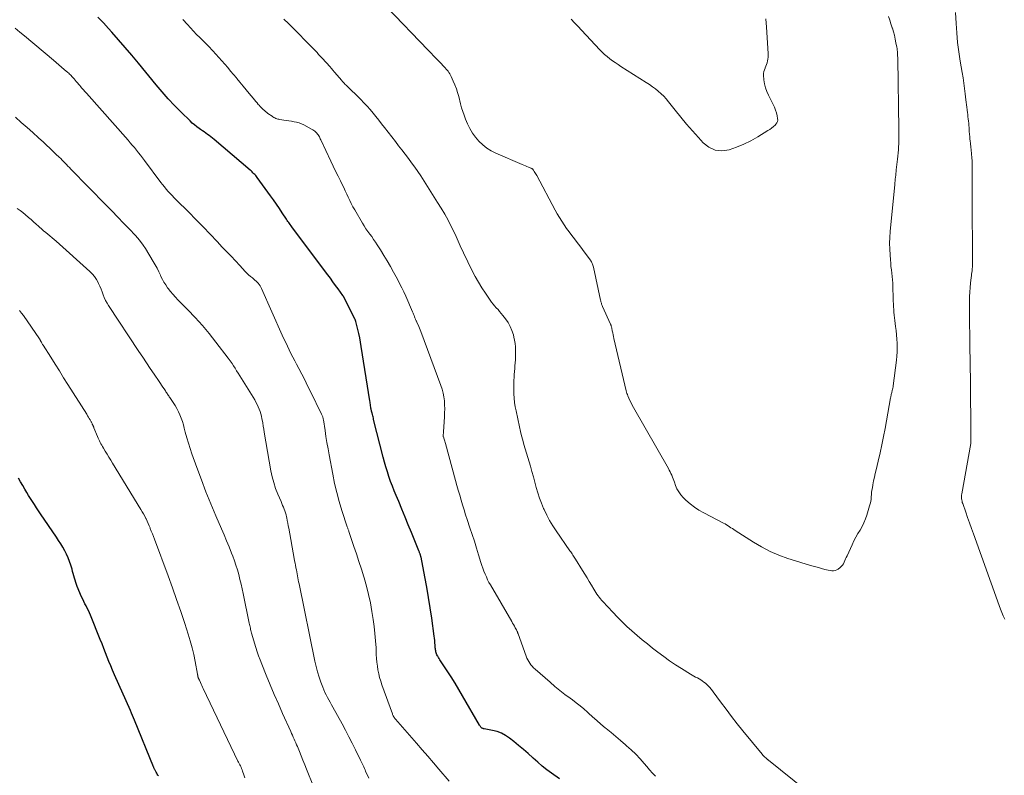
# Model space of a CAD drawing. Units: feet. Extents: x 1960000 to 1965000, y 540000 to 545000.
# Drawn here: x 1963093 to 1963353, y 540392 to 540592 of the extents above; entities that cross this region are included whole.
import ezdxf

# ---------------------------------------------------------------- set-up
doc = ezdxf.new("R2010")
doc.units = ezdxf.units.FT
doc.header["$LTSCALE"] = 100
doc.header["$MEASUREMENT"] = 0
doc.layers.add('CONTOUR INDEX', color=32, linetype='Continuous', lineweight=25)
doc.layers.add('CONTOUR INTERMEDIATE', color=40, linetype='Continuous', lineweight=15)

msp = doc.modelspace()

# ---------------------------------------------------------------- linework, layer by layer
at = {"layer": 'CONTOUR INDEX', "flags": 128}
for points, elevation in [([(1963235.86, 540391.59), (1963233.81, 540393.04), (1963232.55, 540393.97), (1963231.32, 540394.93), (1963230.13, 540395.94), (1963228.96, 540396.98), (1963228.83, 540397.11), (1963227.6, 540398.23), (1963226.36, 540399.32), (1963225.09, 540400.39), (1963223.81, 540401.43), (1963222.7, 540402.31), (1963221.67, 540403.01), (1963220.59, 540403.6), (1963219.43, 540404.03), (1963218.23, 540404.34), (1963215.97, 540404.76), (1963215.86, 540404.78), (1963215.74, 540404.81), (1963215.63, 540404.85), (1963215.52, 540404.89), (1963215.41, 540404.95), (1963215.32, 540405.01), (1963215.23, 540405.09), (1963215.15, 540405.17), (1963215.11, 540405.22), (1963215.02, 540405.34), (1963214.93, 540405.46), (1963214.85, 540405.59), (1963214.77, 540405.71), (1963210.33, 540413.5), (1963209.35, 540415.17), (1963208.35, 540416.82), (1963207.32, 540418.46), (1963206.26, 540420.08), (1963204.49, 540422.71), (1963204.3, 540423), (1963204.11, 540423.3), (1963203.93, 540423.6), (1963203.75, 540423.9), (1963203.68, 540424.02), (1963203.55, 540424.27), (1963203.44, 540424.52), (1963203.35, 540424.79), (1963203.28, 540425.05), (1963203.22, 540425.33), (1963203.18, 540425.6), (1963203.14, 540425.88), (1963203.12, 540426.16), (1963203.07, 540426.82), (1963203.02, 540427.42), (1963202.96, 540428.03), (1963202.89, 540428.64), (1963202.82, 540429.24), (1963202.16, 540433.95), (1963201.76, 540436.68), (1963201.33, 540439.4), (1963200.86, 540442.12), (1963200.36, 540444.83), (1963199.35, 540450.03), (1963199.33, 540450.14), (1963199.3, 540450.25), (1963199.28, 540450.36), (1963199.25, 540450.47), (1963199.21, 540450.57), (1963199.18, 540450.68), (1963199.14, 540450.79), (1963199.1, 540450.89), (1963199.05, 540451.04), (1963198.98, 540451.22), (1963198.91, 540451.39), (1963198.84, 540451.57), (1963198.77, 540451.75), (1963196.81, 540456.58), (1963195.98, 540458.62), (1963195.15, 540460.65), (1963194.3, 540462.69), (1963193.45, 540464.72), (1963192.78, 540466.32), (1963192.27, 540467.56), (1963191.78, 540468.8), (1963191.32, 540470.06), (1963190.87, 540471.32), (1963190.46, 540472.59), (1963190.07, 540473.87), (1963189.7, 540475.16), (1963189.36, 540476.45), (1963186.85, 540486.42), (1963186.77, 540486.73), (1963186.69, 540487.05), (1963186.61, 540487.36), (1963186.53, 540487.67), (1963186.42, 540488.1), (1963186.4, 540488.2), (1963186.37, 540488.3), (1963186.34, 540488.4), (1963186.31, 540488.5), (1963186.29, 540488.6), (1963186.26, 540488.7), (1963186.24, 540488.8), (1963186.22, 540488.9), (1963186.19, 540489.01), (1963186.16, 540489.16), (1963186.13, 540489.32), (1963186.11, 540489.48), (1963186.09, 540489.64), (1963186.04, 540489.99), (1963186, 540490.33), (1963185.95, 540490.67), (1963185.9, 540491), (1963185.85, 540491.34), (1963183.56, 540505.69), (1963183.37, 540506.81), (1963183.16, 540507.93), (1963182.92, 540509.04), (1963182.66, 540510.15), (1963182.14, 540512.27), (1963182.13, 540512.32), (1963182.11, 540512.37), (1963182.1, 540512.42), (1963182.08, 540512.47), (1963182.06, 540512.51), (1963182.04, 540512.56), (1963182.02, 540512.61), (1963181.99, 540512.66), (1963179.16, 540518.41), (1963179.11, 540518.5), (1963179.06, 540518.6), (1963179.01, 540518.69), (1963178.95, 540518.78), (1963178.9, 540518.87), (1963178.84, 540518.96), (1963178.78, 540519.04), (1963178.72, 540519.13), (1963177.48, 540520.84), (1963176.8, 540521.78), (1963176.12, 540522.71), (1963175.43, 540523.65), (1963174.73, 540524.58), (1963165.47, 540536.98), (1963165.26, 540537.26), (1963165.06, 540537.53), (1963164.85, 540537.81), (1963164.65, 540538.09), (1963164.44, 540538.37), (1963164.24, 540538.66), (1963164.05, 540538.94), (1963163.86, 540539.23), (1963162.74, 540540.95), (1963161.98, 540542.09), (1963161.21, 540543.22), (1963160.42, 540544.34), (1963159.62, 540545.45), (1963156.14, 540550.21), (1963155.93, 540550.48), (1963155.72, 540550.75), (1963155.49, 540551.01), (1963155.25, 540551.26), (1963155.01, 540551.51), (1963154.76, 540551.75), (1963154.5, 540551.98), (1963154.24, 540552.21), (1963144.76, 540560.28), (1963144.33, 540560.64), (1963143.9, 540560.98), (1963143.45, 540561.31), (1963143.01, 540561.63), (1963142.55, 540561.95), (1963142.1, 540562.27), (1963141.65, 540562.58), (1963141.19, 540562.9), (1963140.81, 540563.16), (1963140.18, 540563.63), (1963139.57, 540564.11), (1963138.98, 540564.63), (1963138.41, 540565.17), (1963136.05, 540567.51), (1963134.34, 540569.26), (1963132.67, 540571.04), (1963131.05, 540572.87), (1963129.47, 540574.74), (1963124.79, 540580.46), (1963123.07, 540582.53), (1963121.33, 540584.58), (1963119.57, 540586.62), (1963117.79, 540588.64), (1963116.93, 540589.61), (1963115.54, 540591.11), (1963114.12, 540592.58)], 1020), ([(1963130.08, 540392.31), (1963129.92, 540392.56), (1963129.77, 540392.81), (1963129.62, 540393.06), (1963129.47, 540393.31), (1963129.35, 540393.51), (1963129.26, 540393.66), (1963129.18, 540393.81), (1963129.1, 540393.97), (1963129.03, 540394.12), (1963128.95, 540394.28), (1963128.88, 540394.44), (1963128.82, 540394.6), (1963128.75, 540394.76), (1963123.74, 540407.02), (1963123.47, 540407.66), (1963123.21, 540408.29), (1963122.94, 540408.92), (1963122.66, 540409.55), (1963118.45, 540419.04), (1963117.96, 540420.19), (1963117.47, 540421.34), (1963117.01, 540422.5), (1963116.55, 540423.66), (1963116.1, 540424.83), (1963115.65, 540425.99), (1963115.19, 540427.16), (1963114.73, 540428.32), (1963112.11, 540434.77), (1963111.85, 540435.39), (1963111.58, 540436), (1963111.28, 540436.59), (1963110.98, 540437.19), (1963110.67, 540437.78), (1963110.37, 540438.37), (1963110.08, 540438.98), (1963109.81, 540439.59), (1963108.66, 540442.27), (1963108.44, 540442.83), (1963108.23, 540443.39), (1963108.06, 540443.96), (1963107.9, 540444.54), (1963107.75, 540445.12), (1963107.6, 540445.7), (1963107.43, 540446.28), (1963107.27, 540446.86), (1963106.94, 540447.94), (1963106.61, 540448.92), (1963106.24, 540449.89), (1963105.81, 540450.83), (1963105.34, 540451.76), (1963104.82, 540452.66), (1963104.3, 540453.56), (1963103.74, 540454.43), (1963103.17, 540455.3), (1963098.95, 540461.51), (1963098.42, 540462.31), (1963097.88, 540463.11), (1963097.36, 540463.91), (1963096.83, 540464.72), (1963096.32, 540465.53), (1963095.81, 540466.34), (1963095.31, 540467.16), (1963094.81, 540467.99), (1963094.26, 540468.93), (1963093.69, 540469.89), (1963093.11, 540470.86)], 1000)]:
    msp.add_lwpolyline(points, dxfattribs=dict(at, elevation=elevation))
at = {"layer": 'CONTOUR INTERMEDIATE', "flags": 128}
for points, elevation in [([(1963322.68, 540592.78), (1963323.01, 540591.78), (1963323.34, 540590.79), (1963323.66, 540589.78), (1963323.7, 540589.68), (1963323.98, 540588.72), (1963324.23, 540587.77), (1963324.46, 540586.8), (1963324.65, 540585.83), (1963324.87, 540584.63), (1963324.93, 540584.25), (1963324.98, 540583.87), (1963325.02, 540583.49), (1963325.06, 540583.11), (1963325.08, 540582.72), (1963325.09, 540582.34), (1963325.11, 540581.96), (1963325.11, 540581.57), (1963325.38, 540562.9), (1963325.39, 540562.42), (1963325.4, 540561.94), (1963325.41, 540561.47), (1963325.42, 540560.99), (1963325.43, 540560.51), (1963325.43, 540560.03), (1963325.41, 540559.56), (1963325.39, 540559.08), (1963325.34, 540558.39), (1963325.28, 540557.57), (1963325.21, 540556.74), (1963325.13, 540555.92), (1963325.05, 540555.1), (1963324.74, 540552.31), (1963324.68, 540551.82), (1963324.63, 540551.32), (1963324.58, 540550.83), (1963324.53, 540550.34), (1963324.48, 540549.85), (1963324.43, 540549.36), (1963324.39, 540548.86), (1963324.34, 540548.37), (1963323.15, 540535.97), (1963323.04, 540534.43), (1963322.99, 540532.9), (1963323.01, 540531.37), (1963323.09, 540529.83), (1963323.18, 540528.53), (1963323.26, 540527.65), (1963323.34, 540526.77), (1963323.44, 540525.89), (1963323.54, 540525.01), (1963323.64, 540524.13), (1963323.73, 540523.25), (1963323.79, 540522.37), (1963323.83, 540521.49), (1963323.92, 540518.34), (1963323.95, 540517.61), (1963323.98, 540516.87), (1963324.01, 540516.14), (1963324.05, 540515.41), (1963324.1, 540514.68), (1963324.16, 540513.94), (1963324.24, 540513.22), (1963324.34, 540512.49), (1963324.54, 540510.97), (1963324.68, 540509.86), (1963324.8, 540508.74), (1963324.88, 540507.62), (1963324.94, 540506.5), (1963324.96, 540505.37), (1963324.94, 540504.25), (1963324.87, 540503.14), (1963324.76, 540502.02), (1963323.93, 540495.29), (1963323.88, 540494.98), (1963323.83, 540494.67), (1963323.77, 540494.36), (1963323.69, 540494.05), (1963323.66, 540493.9), (1963323.6, 540493.67), (1963323.54, 540493.44), (1963323.48, 540493.21), (1963323.42, 540492.98), (1963323.36, 540492.75), (1963323.31, 540492.52), (1963323.26, 540492.29), (1963323.21, 540492.06), (1963321.79, 540484.03), (1963321.39, 540481.87), (1963320.96, 540479.71), (1963320.49, 540477.57), (1963319.99, 540475.43), (1963319.43, 540473.14), (1963319.2, 540472.15), (1963318.98, 540471.16), (1963318.77, 540470.16), (1963318.58, 540469.16), (1963318.43, 540468.36), (1963318.33, 540467.76), (1963318.24, 540467.16), (1963318.18, 540466.56), (1963318.13, 540465.95), (1963318.07, 540465.35), (1963317.98, 540464.76), (1963317.86, 540464.17), (1963317.7, 540463.58), (1963316.98, 540461.17), (1963316.62, 540460.14), (1963316.21, 540459.13), (1963315.72, 540458.15), (1963315.18, 540457.2), (1963314.62, 540456.26), (1963314.08, 540455.31), (1963313.57, 540454.33), (1963313.09, 540453.34), (1963311.74, 540450.41), (1963311.55, 540449.99), (1963311.36, 540449.57), (1963311.17, 540449.14), (1963310.99, 540448.72), (1963310.78, 540448.32), (1963310.54, 540447.94), (1963310.24, 540447.6), (1963309.91, 540447.29), (1963309.44, 540446.92), (1963309.05, 540446.67), (1963308.64, 540446.5), (1963308.19, 540446.43), (1963307.73, 540446.44), (1963307.26, 540446.51), (1963306.78, 540446.6), (1963306.31, 540446.7), (1963305.85, 540446.82), (1963303.87, 540447.37), (1963302.43, 540447.78), (1963300.98, 540448.2), (1963299.54, 540448.65), (1963298.11, 540449.1), (1963296.15, 540449.73), (1963293.77, 540450.6), (1963291.46, 540451.59), (1963289.22, 540452.75), (1963287.04, 540454.02), (1963282.26, 540457.08), (1963281.88, 540457.33), (1963281.49, 540457.58), (1963281.11, 540457.83), (1963280.73, 540458.09), (1963280.35, 540458.34), (1963279.96, 540458.58), (1963279.57, 540458.81), (1963279.16, 540459.02), (1963273.93, 540461.74), (1963272.67, 540462.46), (1963271.46, 540463.25), (1963270.33, 540464.15), (1963269.25, 540465.12), (1963268.53, 540465.82), (1963267.9, 540466.52), (1963267.34, 540467.27), (1963266.88, 540468.09), (1963266.5, 540468.95), (1963266.18, 540469.81), (1963266.01, 540470.28), (1963265.83, 540470.74), (1963265.66, 540471.2), (1963265.48, 540471.66), (1963265.29, 540472.12), (1963265.08, 540472.57), (1963264.86, 540473.01), (1963264.62, 540473.44), (1963255.42, 540489.54), (1963255.09, 540490.14), (1963254.78, 540490.75), (1963254.48, 540491.37), (1963254.2, 540492), (1963253.92, 540492.67), (1963253.8, 540492.97), (1963253.69, 540493.28), (1963253.59, 540493.6), (1963253.51, 540493.92), (1963250.23, 540507.75), (1963250.12, 540508.25), (1963250.01, 540508.75), (1963249.91, 540509.24), (1963249.81, 540509.74), (1963249.68, 540510.47), (1963249.65, 540510.61), (1963249.61, 540510.74), (1963249.58, 540510.88), (1963249.54, 540511.02), (1963249.49, 540511.15), (1963249.44, 540511.29), (1963249.39, 540511.42), (1963249.33, 540511.55), (1963247.22, 540516.24), (1963247.14, 540516.44), (1963247.06, 540516.64), (1963246.99, 540516.85), (1963246.93, 540517.06), (1963246.88, 540517.27), (1963246.83, 540517.48), (1963246.78, 540517.69), (1963246.73, 540517.91), (1963244.85, 540526.62), (1963244.79, 540526.87), (1963244.71, 540527.11), (1963244.63, 540527.35), (1963244.53, 540527.58), (1963244.42, 540527.81), (1963244.3, 540528.03), (1963244.17, 540528.25), (1963244.03, 540528.46), (1963242.67, 540530.32), (1963241.98, 540531.25), (1963241.27, 540532.19), (1963240.56, 540533.11), (1963239.84, 540534.03), (1963239.81, 540534.06), (1963239.11, 540534.97), (1963238.42, 540535.88), (1963237.75, 540536.8), (1963237.1, 540537.74), (1963236.47, 540538.69), (1963235.86, 540539.66), (1963235.28, 540540.65), (1963234.73, 540541.65), (1963229.87, 540550.76), (1963229.72, 540551.03), (1963229.56, 540551.3), (1963229.4, 540551.56), (1963229.24, 540551.82), (1963229.03, 540552.15), (1963228.96, 540552.24), (1963228.89, 540552.33), (1963228.81, 540552.42), (1963228.73, 540552.5), (1963228.65, 540552.58), (1963228.55, 540552.64), (1963228.45, 540552.7), (1963228.35, 540552.74), (1963227.71, 540552.97), (1963227.29, 540553.13), (1963226.87, 540553.3), (1963226.45, 540553.47), (1963226.03, 540553.65), (1963219.11, 540556.66), (1963217.87, 540557.29), (1963216.7, 540558), (1963215.63, 540558.86), (1963214.61, 540559.8), (1963213.72, 540560.86), (1963212.91, 540561.97), (1963212.22, 540563.17), (1963211.63, 540564.42), (1963211.11, 540565.68), (1963210.73, 540566.66), (1963210.38, 540567.65), (1963210.07, 540568.65), (1963209.79, 540569.67), (1963209.3, 540571.61), (1963209, 540572.65), (1963208.67, 540573.67), (1963208.29, 540574.68), (1963207.87, 540575.67), (1963207.31, 540576.91), (1963207.13, 540577.26), (1963206.94, 540577.61), (1963206.71, 540577.94), (1963206.48, 540578.27), (1963206.22, 540578.58), (1963205.96, 540578.88), (1963205.69, 540579.18), (1963205.42, 540579.48), (1963204.36, 540580.59), (1963203.56, 540581.44), (1963202.75, 540582.29), (1963201.94, 540583.14), (1963201.13, 540583.98), (1963190.31, 540595.24)], 1032), ([(1963340.37, 540593.83), (1963340.51, 540590.91), (1963340.68, 540588.4), (1963340.91, 540585.9), (1963341.23, 540583.4), (1963341.61, 540580.92), (1963342.12, 540577.99), (1963342.35, 540576.57), (1963342.57, 540575.15), (1963342.76, 540573.73), (1963342.93, 540572.31), (1963343.11, 540570.75), (1963343.18, 540570.1), (1963343.26, 540569.45), (1963343.34, 540568.8), (1963343.41, 540568.15), (1963343.43, 540567.99), (1963343.5, 540567.42), (1963343.58, 540566.85), (1963343.65, 540566.28), (1963343.73, 540565.71), (1963343.8, 540565.14), (1963343.86, 540564.57), (1963343.9, 540564), (1963343.94, 540563.43), (1963343.95, 540563.13), (1963344, 540562.41), (1963344.04, 540561.69), (1963344.1, 540560.97), (1963344.17, 540560.25), (1963344.2, 540560), (1963344.29, 540559.15), (1963344.38, 540558.31), (1963344.47, 540557.46), (1963344.57, 540556.62), (1963344.59, 540556.45), (1963344.68, 540555.52), (1963344.75, 540554.59), (1963344.78, 540553.66), (1963344.8, 540552.73), (1963344.79, 540551.55), (1963344.79, 540550.02), (1963344.79, 540548.5), (1963344.79, 540546.97), (1963344.79, 540545.45), (1963344.82, 540527.45), (1963344.82, 540527.29), (1963344.82, 540527.13), (1963344.82, 540526.97), (1963344.82, 540526.81), (1963344.82, 540526.65), (1963344.81, 540526.49), (1963344.8, 540526.33), (1963344.78, 540526.17), (1963344.72, 540525.63), (1963344.67, 540525.19), (1963344.62, 540524.76), (1963344.56, 540524.33), (1963344.51, 540523.9), (1963344.33, 540522.4), (1963344.2, 540521.22), (1963344.11, 540520.03), (1963344.06, 540518.85), (1963344.05, 540517.66), (1963344.09, 540510.94), (1963344.11, 540509.3), (1963344.13, 540507.66), (1963344.15, 540506.02), (1963344.18, 540504.38), (1963344.22, 540502.74), (1963344.25, 540501.1), (1963344.27, 540499.46), (1963344.29, 540497.81), (1963344.45, 540481.04), (1963344.45, 540480.92), (1963344.45, 540480.8), (1963344.44, 540480.68), (1963344.44, 540480.56), (1963344.42, 540480.44), (1963344.41, 540480.32), (1963344.39, 540480.2), (1963344.37, 540480.08), (1963342, 540466.78), (1963341.96, 540466.45), (1963341.93, 540466.13), (1963341.94, 540465.8), (1963341.96, 540465.48), (1963342.01, 540465.15), (1963342.08, 540464.83), (1963342.16, 540464.52), (1963342.26, 540464.21), (1963343.05, 540461.96), (1963343.55, 540460.52), (1963344.06, 540459.09), (1963344.57, 540457.66), (1963345.08, 540456.22), (1963351.86, 540437.26), (1963352.2, 540436.36), (1963352.55, 540435.47), (1963352.94, 540434.59), (1963353.34, 540433.72)], 1028), ([(1963261.18, 540392.23), (1963260.41, 540393.08), (1963259.66, 540393.94), (1963258.91, 540394.81), (1963258.24, 540395.59), (1963257.13, 540396.83), (1963255.99, 540398.03), (1963254.8, 540399.18), (1963253.57, 540400.29), (1963253.26, 540400.56), (1963252.01, 540401.64), (1963250.76, 540402.71), (1963249.49, 540403.77), (1963248.22, 540404.82), (1963247.93, 540405.05), (1963246.81, 540405.99), (1963245.7, 540406.94), (1963244.61, 540407.91), (1963243.52, 540408.89), (1963243.27, 540409.13), (1963242.31, 540409.99), (1963241.33, 540410.82), (1963240.32, 540411.62), (1963239.29, 540412.39), (1963238.66, 540412.85), (1963237.31, 540413.85), (1963235.99, 540414.87), (1963234.69, 540415.94), (1963233.42, 540417.02), (1963229.43, 540420.51), (1963229.05, 540420.87), (1963228.69, 540421.25), (1963228.35, 540421.65), (1963228.03, 540422.06), (1963227.75, 540422.5), (1963227.49, 540422.96), (1963227.27, 540423.43), (1963227.07, 540423.92), (1963224.96, 540429.82), (1963224.92, 540429.95), (1963224.87, 540430.08), (1963224.82, 540430.21), (1963224.77, 540430.34), (1963224.72, 540430.46), (1963224.66, 540430.59), (1963224.6, 540430.71), (1963224.53, 540430.84), (1963224.21, 540431.42), (1963223.97, 540431.83), (1963223.74, 540432.25), (1963223.5, 540432.66), (1963223.27, 540433.07), (1963217.67, 540442.72), (1963217.28, 540443.41), (1963216.92, 540444.11), (1963216.59, 540444.82), (1963216.27, 540445.54), (1963216.25, 540445.59), (1963215.95, 540446.35), (1963215.66, 540447.11), (1963215.4, 540447.88), (1963215.15, 540448.66), (1963214.53, 540450.68), (1963213.98, 540452.47), (1963213.42, 540454.26), (1963212.84, 540456.04), (1963212.25, 540457.81), (1963211.53, 540459.97), (1963211.11, 540461.25), (1963210.7, 540462.53), (1963210.31, 540463.82), (1963209.93, 540465.11), (1963209.56, 540466.4), (1963209.19, 540467.7), (1963208.83, 540468.99), (1963208.47, 540470.29), (1963205.78, 540480.02), (1963205.7, 540480.33), (1963205.61, 540480.63), (1963205.52, 540480.93), (1963205.42, 540481.23), (1963205.24, 540481.79), (1963205.24, 540481.81), (1963205.23, 540481.83), (1963205.23, 540481.84), (1963205.22, 540481.86), (1963205.21, 540481.93), (1963205.21, 540481.95), (1963205.21, 540481.97), (1963205.21, 540481.98), (1963205.21, 540482), (1963205.22, 540482.34), (1963205.23, 540482.53), (1963205.24, 540482.72), (1963205.25, 540482.91), (1963205.26, 540483.09), (1963205.53, 540487.09), (1963205.57, 540488.14), (1963205.59, 540489.19), (1963205.56, 540490.24), (1963205.5, 540491.29), (1963205.37, 540492.33), (1963205.19, 540493.36), (1963204.92, 540494.37), (1963204.6, 540495.36), (1963199.33, 540509.59), (1963199.15, 540510.05), (1963198.97, 540510.5), (1963198.77, 540510.96), (1963198.56, 540511.4), (1963198.27, 540512), (1963198.2, 540512.15), (1963198.13, 540512.3), (1963198.06, 540512.44), (1963198, 540512.59), (1963197.93, 540512.74), (1963197.87, 540512.89), (1963197.81, 540513.04), (1963197.75, 540513.19), (1963197.63, 540513.52), (1963197.5, 540513.84), (1963197.38, 540514.15), (1963197.25, 540514.46), (1963197.12, 540514.77), (1963195.3, 540518.9), (1963194.79, 540520.04), (1963194.25, 540521.17), (1963193.69, 540522.29), (1963193.11, 540523.4), (1963192.08, 540525.31), (1963191.27, 540526.79), (1963190.44, 540528.25), (1963189.57, 540529.69), (1963188.69, 540531.12), (1963187.81, 540532.49), (1963187.34, 540533.22), (1963186.85, 540533.93), (1963186.35, 540534.64), (1963185.83, 540535.33), (1963185.32, 540536.03), (1963184.82, 540536.74), (1963184.35, 540537.47), (1963183.9, 540538.2), (1963181.85, 540541.72), (1963181.39, 540542.54), (1963180.95, 540543.36), (1963180.54, 540544.2), (1963180.14, 540545.04), (1963179.76, 540545.89), (1963179.36, 540546.74), (1963178.96, 540547.58), (1963178.55, 540548.42), (1963178.09, 540549.33), (1963177.45, 540550.63), (1963176.82, 540551.92), (1963176.2, 540553.23), (1963175.58, 540554.53), (1963172.9, 540560.23), (1963172.78, 540560.49), (1963172.65, 540560.74), (1963172.52, 540560.99), (1963172.38, 540561.24), (1963172.23, 540561.48), (1963172.07, 540561.71), (1963171.89, 540561.93), (1963171.69, 540562.13), (1963171.6, 540562.22), (1963171.35, 540562.45), (1963171.08, 540562.67), (1963170.79, 540562.86), (1963170.49, 540563.03), (1963168.43, 540564.11), (1963167.81, 540564.39), (1963167.18, 540564.64), (1963166.52, 540564.83), (1963165.86, 540564.97), (1963165.18, 540565.08), (1963164.5, 540565.19), (1963163.82, 540565.3), (1963163.14, 540565.4), (1963162.06, 540565.56), (1963161.79, 540565.61), (1963161.53, 540565.68), (1963161.27, 540565.76), (1963161.01, 540565.86), (1963160.77, 540565.98), (1963160.52, 540566.11), (1963160.29, 540566.25), (1963160.06, 540566.4), (1963158.95, 540567.18), (1963158.63, 540567.41), (1963158.31, 540567.65), (1963158.01, 540567.91), (1963157.71, 540568.16), (1963157.42, 540568.43), (1963157.14, 540568.71), (1963156.87, 540569), (1963156.6, 540569.3), (1963156.42, 540569.51), (1963156.08, 540569.92), (1963155.73, 540570.33), (1963155.39, 540570.75), (1963155.05, 540571.16), (1963154.03, 540572.4), (1963153.21, 540573.39), (1963152.4, 540574.38), (1963151.58, 540575.37), (1963150.76, 540576.37), (1963150.64, 540576.52), (1963149.88, 540577.43), (1963149.12, 540578.34), (1963148.36, 540579.25), (1963147.59, 540580.15), (1963146.81, 540581.05), (1963146.03, 540581.93), (1963145.23, 540582.81), (1963144.42, 540583.68), (1963144.26, 540583.85), (1963143.45, 540584.69), (1963142.63, 540585.54), (1963141.81, 540586.37), (1963140.97, 540587.2), (1963140.15, 540588.03), (1963139.33, 540588.87), (1963138.53, 540589.72), (1963137.74, 540590.59), (1963136.52, 540591.94)], 1024), ([(1963300.98, 540388.45), (1963291.03, 540396.46), (1963290.94, 540396.53), (1963290.84, 540396.61), (1963290.75, 540396.68), (1963290.66, 540396.76), (1963290.57, 540396.83), (1963290.48, 540396.91), (1963290.39, 540396.99), (1963290.3, 540397.07), (1963290.08, 540397.27), (1963289.89, 540397.46), (1963289.7, 540397.65), (1963289.52, 540397.84), (1963289.35, 540398.05), (1963284.29, 540404.22), (1963282.78, 540406.1), (1963281.28, 540408), (1963279.82, 540409.92), (1963278.39, 540411.86), (1963276.46, 540414.52), (1963275.98, 540415.13), (1963275.48, 540415.71), (1963274.94, 540416.25), (1963274.37, 540416.76), (1963273.97, 540417.1), (1963273.56, 540417.41), (1963273.15, 540417.7), (1963272.71, 540417.96), (1963272.26, 540418.2), (1963271.8, 540418.42), (1963271.35, 540418.66), (1963270.91, 540418.91), (1963270.47, 540419.18), (1963268.11, 540420.64), (1963266.51, 540421.66), (1963264.94, 540422.71), (1963263.39, 540423.82), (1963261.87, 540424.95), (1963260.46, 540426.04), (1963259.06, 540427.14), (1963257.68, 540428.25), (1963256.33, 540429.4), (1963254.99, 540430.57), (1963253.69, 540431.78), (1963252.4, 540433), (1963251.15, 540434.26), (1963249.92, 540435.54), (1963247.33, 540438.32), (1963246.99, 540438.7), (1963246.66, 540439.08), (1963246.35, 540439.48), (1963246.05, 540439.89), (1963245.76, 540440.31), (1963245.48, 540440.73), (1963245.21, 540441.15), (1963244.94, 540441.59), (1963244.3, 540442.65), (1963243.72, 540443.62), (1963243.14, 540444.58), (1963242.55, 540445.54), (1963241.96, 540446.51), (1963240.08, 540449.54), (1963239.91, 540449.81), (1963239.74, 540450.09), (1963239.56, 540450.36), (1963239.38, 540450.62), (1963239.19, 540450.89), (1963239.01, 540451.16), (1963238.83, 540451.42), (1963238.64, 540451.69), (1963234.99, 540456.97), (1963234.11, 540458.33), (1963233.27, 540459.72), (1963232.52, 540461.16), (1963231.82, 540462.63), (1963231.69, 540462.92), (1963231.13, 540464.27), (1963230.62, 540465.65), (1963230.16, 540467.04), (1963229.75, 540468.45), (1963229.37, 540469.87), (1963228.99, 540471.28), (1963228.59, 540472.7), (1963228.19, 540474.11), (1963227.87, 540475.22), (1963227.53, 540476.37), (1963227.2, 540477.51), (1963226.86, 540478.66), (1963226.51, 540479.8), (1963226.18, 540480.94), (1963225.87, 540482.09), (1963225.59, 540483.25), (1963225.32, 540484.41), (1963224.41, 540488.63), (1963224.2, 540489.76), (1963224.02, 540490.9), (1963223.9, 540492.04), (1963223.82, 540493.19), (1963223.81, 540493.34), (1963223.79, 540494.42), (1963223.79, 540495.5), (1963223.83, 540496.57), (1963223.9, 540497.65), (1963223.96, 540498.24), (1963224.02, 540499.03), (1963224.08, 540499.81), (1963224.14, 540500.59), (1963224.19, 540501.37), (1963224.23, 540502.15), (1963224.26, 540502.93), (1963224.28, 540503.72), (1963224.29, 540504.5), (1963224.29, 540504.69), (1963224.26, 540505.56), (1963224.19, 540506.43), (1963224.05, 540507.29), (1963223.86, 540508.14), (1963223.71, 540508.74), (1963223.34, 540509.86), (1963222.89, 540510.94), (1963222.31, 540511.95), (1963221.65, 540512.92), (1963220.93, 540513.85), (1963220.52, 540514.37), (1963220.09, 540514.87), (1963219.66, 540515.37), (1963219.21, 540515.86), (1963218.77, 540516.35), (1963218.34, 540516.85), (1963217.94, 540517.38), (1963217.56, 540517.91), (1963216.35, 540519.68), (1963215.41, 540521.13), (1963214.51, 540522.6), (1963213.67, 540524.11), (1963212.87, 540525.64), (1963210.54, 540530.4), (1963210.25, 540531), (1963209.97, 540531.61), (1963209.69, 540532.22), (1963209.43, 540532.84), (1963209.16, 540533.46), (1963208.89, 540534.07), (1963208.61, 540534.68), (1963208.32, 540535.28), (1963207.3, 540537.35), (1963206.47, 540538.97), (1963205.61, 540540.57), (1963204.69, 540542.14), (1963203.73, 540543.69), (1963199.26, 540550.66), (1963198.48, 540551.84), (1963197.68, 540553), (1963196.86, 540554.15), (1963196.02, 540555.28), (1963195.16, 540556.4), (1963194.3, 540557.53), (1963193.44, 540558.64), (1963192.58, 540559.76), (1963189.69, 540563.48), (1963188.95, 540564.43), (1963188.2, 540565.38), (1963187.45, 540566.32), (1963186.69, 540567.26), (1963185.92, 540568.18), (1963185.12, 540569.09), (1963184.29, 540569.96), (1963183.45, 540570.82), (1963179.59, 540574.59), (1963179.54, 540574.63), (1963179.5, 540574.67), (1963179.46, 540574.71), (1963179.42, 540574.75), (1963179.37, 540574.79), (1963179.33, 540574.83), (1963179.29, 540574.88), (1963179.25, 540574.92), (1963179.03, 540575.17), (1963178.87, 540575.34), (1963178.72, 540575.51), (1963178.57, 540575.68), (1963178.42, 540575.86), (1963176.54, 540578.05), (1963176.12, 540578.54), (1963175.71, 540579.03), (1963175.29, 540579.51), (1963174.86, 540579.99), (1963174.83, 540580.03), (1963174.42, 540580.49), (1963174.01, 540580.95), (1963173.6, 540581.41), (1963173.19, 540581.86), (1963172.76, 540582.31), (1963172.34, 540582.75), (1963171.91, 540583.2), (1963171.49, 540583.64), (1963164.37, 540590.86), (1963163.18, 540592.05)], 1028), ([(1963290.33, 540592.13), (1963290.48, 540589.9), (1963290.9, 540582.96), (1963290.91, 540582.47), (1963290.9, 540581.98), (1963290.85, 540581.49), (1963290.77, 540581.01), (1963290.66, 540580.53), (1963290.52, 540580.06), (1963290.34, 540579.6), (1963290.13, 540579.16), (1963290.12, 540579.13), (1963289.93, 540578.68), (1963289.8, 540578.21), (1963289.74, 540577.72), (1963289.74, 540577.22), (1963289.83, 540576.06), (1963289.98, 540574.99), (1963290.21, 540573.95), (1963290.56, 540572.94), (1963291, 540571.95), (1963292.26, 540569.52), (1963292.6, 540568.8), (1963292.89, 540568.06), (1963293.12, 540567.29), (1963293.3, 540566.51), (1963293.44, 540565.81), (1963293.45, 540565.39), (1963293.39, 540565), (1963293.21, 540564.64), (1963292.96, 540564.31), (1963292.74, 540564.09), (1963292.3, 540563.69), (1963291.84, 540563.31), (1963291.36, 540562.96), (1963290.86, 540562.63), (1963288.18, 540560.99), (1963286.36, 540559.96), (1963284.5, 540559.04), (1963282.58, 540558.25), (1963280.61, 540557.56), (1963278.71, 540557.33), (1963276.92, 540557.5), (1963275.3, 540558.26), (1963273.79, 540559.42), (1963272.56, 540560.77), (1963270.98, 540562.55), (1963269.43, 540564.35), (1963267.91, 540566.18), (1963266.41, 540568.03), (1963264.67, 540570.22), (1963264.04, 540570.97), (1963263.38, 540571.69), (1963262.68, 540572.36), (1963261.94, 540573.01), (1963261.18, 540573.62), (1963260.39, 540574.21), (1963259.59, 540574.78), (1963258.78, 540575.32), (1963252.1, 540579.58), (1963251.35, 540580.07), (1963250.61, 540580.57), (1963249.88, 540581.08), (1963249.15, 540581.6), (1963248.45, 540582.14), (1963247.76, 540582.71), (1963247.11, 540583.32), (1963246.49, 540583.95), (1963241.68, 540589.11), (1963240.77, 540590.08), (1963239.87, 540591.05), (1963238.97, 540592.03)], 1036), ([(1963206.76, 540390.97), (1963204.08, 540394.09), (1963202.6, 540395.81), (1963201.12, 540397.53), (1963199.63, 540399.24), (1963198.13, 540400.96), (1963192.6, 540407.29), (1963192.47, 540407.45), (1963192.34, 540407.61), (1963192.23, 540407.78), (1963192.13, 540407.95), (1963192.03, 540408.14), (1963191.94, 540408.32), (1963191.86, 540408.51), (1963191.79, 540408.7), (1963189.03, 540416.32), (1963188.71, 540417.29), (1963188.42, 540418.28), (1963188.19, 540419.27), (1963187.99, 540420.28), (1963187.84, 540421.3), (1963187.71, 540422.31), (1963187.62, 540423.34), (1963187.55, 540424.36), (1963187.48, 540426.1), (1963187.36, 540427.99), (1963187.2, 540429.88), (1963186.98, 540431.76), (1963186.72, 540433.64), (1963186.38, 540435.73), (1963185.98, 540437.96), (1963185.52, 540440.18), (1963184.96, 540442.38), (1963184.33, 540444.56), (1963184.24, 540444.87), (1963183.61, 540446.89), (1963182.97, 540448.89), (1963182.31, 540450.9), (1963181.65, 540452.9), (1963180.32, 540456.86), (1963180.31, 540456.88), (1963180.31, 540456.89), (1963180.3, 540456.91), (1963180.3, 540456.92), (1963180.28, 540456.98), (1963180.27, 540457), (1963180.26, 540457.01), (1963180.26, 540457.03), (1963180.13, 540457.36), (1963180.07, 540457.53), (1963180.01, 540457.7), (1963179.95, 540457.88), (1963179.89, 540458.05), (1963178.48, 540462.39), (1963177.77, 540464.75), (1963177.11, 540467.12), (1963176.55, 540469.52), (1963176.06, 540471.93), (1963175.09, 540477.09), (1963174.81, 540478.68), (1963174.53, 540480.28), (1963174.27, 540481.89), (1963174.02, 540483.49), (1963173.59, 540486.32), (1963173.56, 540486.51), (1963173.52, 540486.7), (1963173.47, 540486.89), (1963173.41, 540487.07), (1963173.35, 540487.25), (1963173.28, 540487.43), (1963173.2, 540487.61), (1963173.12, 540487.79), (1963170.17, 540493.78), (1963169.41, 540495.3), (1963168.65, 540496.82), (1963167.87, 540498.33), (1963167.09, 540499.84), (1963166.51, 540500.95), (1963166.01, 540501.9), (1963165.53, 540502.85), (1963165.04, 540503.81), (1963164.57, 540504.77), (1963164.1, 540505.73), (1963163.64, 540506.7), (1963163.19, 540507.67), (1963162.75, 540508.64), (1963157.27, 540520.98), (1963157.09, 540521.35), (1963156.89, 540521.69), (1963156.66, 540522.02), (1963156.4, 540522.34), (1963156.13, 540522.63), (1963155.84, 540522.92), (1963155.54, 540523.19), (1963155.23, 540523.45), (1963154.85, 540523.74), (1963154.36, 540524.15), (1963153.87, 540524.57), (1963153.41, 540525.01), (1963152.96, 540525.47), (1963151.53, 540526.99), (1963150.38, 540528.22), (1963149.22, 540529.45), (1963148.07, 540530.67), (1963146.91, 540531.9), (1963145.54, 540533.37), (1963143.69, 540535.32), (1963141.83, 540537.26), (1963139.95, 540539.17), (1963138.05, 540541.08), (1963134.74, 540544.36), (1963134.2, 540544.91), (1963133.67, 540545.46), (1963133.15, 540546.02), (1963132.64, 540546.59), (1963132.15, 540547.17), (1963131.66, 540547.76), (1963131.18, 540548.36), (1963130.72, 540548.97), (1963126.37, 540554.77), (1963125.86, 540555.45), (1963125.33, 540556.13), (1963124.8, 540556.8), (1963124.26, 540557.47), (1963123.72, 540558.13), (1963123.16, 540558.79), (1963122.61, 540559.44), (1963122.04, 540560.08), (1963111.06, 540572.54), (1963110.67, 540572.98), (1963110.28, 540573.42), (1963109.89, 540573.86), (1963109.5, 540574.3), (1963109.38, 540574.44), (1963109.05, 540574.81), (1963108.73, 540575.19), (1963108.4, 540575.57), (1963108.08, 540575.95), (1963107.82, 540576.26), (1963107.63, 540576.48), (1963107.43, 540576.7), (1963107.23, 540576.92), (1963107.03, 540577.14), (1963106.83, 540577.35), (1963106.62, 540577.55), (1963106.4, 540577.75), (1963106.18, 540577.95), (1963105.2, 540578.77), (1963104.48, 540579.37), (1963103.77, 540579.98), (1963103.05, 540580.58), (1963102.34, 540581.18), (1963094.7, 540587.6), (1963093.48, 540588.64), (1963092.27, 540589.67)], 1016), ([(1963185.61, 540391.77), (1963184.74, 540393.59), (1963184.57, 540393.95), (1963184.4, 540394.32), (1963184.24, 540394.68), (1963184.07, 540395.05), (1963183.9, 540395.41), (1963183.74, 540395.77), (1963183.56, 540396.14), (1963183.39, 540396.5), (1963182.04, 540399.23), (1963181.18, 540400.95), (1963180.31, 540402.66), (1963179.41, 540404.36), (1963178.5, 540406.05), (1963176.08, 540410.46), (1963175.72, 540411.11), (1963175.37, 540411.75), (1963175.02, 540412.4), (1963174.66, 540413.05), (1963174.32, 540413.71), (1963174, 540414.37), (1963173.71, 540415.04), (1963173.43, 540415.73), (1963172.93, 540417.05), (1963172.45, 540418.41), (1963172.02, 540419.78), (1963171.65, 540421.18), (1963171.33, 540422.58), (1963167.17, 540443.04), (1963167.06, 540443.56), (1963166.96, 540444.08), (1963166.86, 540444.6), (1963166.76, 540445.12), (1963166.66, 540445.64), (1963166.56, 540446.16), (1963166.46, 540446.68), (1963166.36, 540447.2), (1963166.34, 540447.33), (1963166.22, 540447.91), (1963166.11, 540448.49), (1963166, 540449.08), (1963165.9, 540449.66), (1963164.45, 540457.68), (1963164.32, 540458.36), (1963164.19, 540459.04), (1963164.06, 540459.72), (1963163.92, 540460.4), (1963163.85, 540460.72), (1963163.73, 540461.24), (1963163.59, 540461.75), (1963163.42, 540462.25), (1963163.23, 540462.75), (1963163.03, 540463.24), (1963162.82, 540463.73), (1963162.62, 540464.22), (1963162.41, 540464.71), (1963161.56, 540466.7), (1963160.98, 540468.2), (1963160.47, 540469.72), (1963160.07, 540471.28), (1963159.74, 540472.85), (1963157.99, 540483.03), (1963157.85, 540483.84), (1963157.71, 540484.65), (1963157.57, 540485.47), (1963157.43, 540486.28), (1963157.38, 540486.58), (1963157.24, 540487.24), (1963157.08, 540487.89), (1963156.88, 540488.52), (1963156.66, 540489.15), (1963156.39, 540489.76), (1963156.11, 540490.37), (1963155.79, 540490.96), (1963155.46, 540491.53), (1963151.52, 540497.9), (1963151.11, 540498.57), (1963150.7, 540499.23), (1963150.28, 540499.89), (1963149.86, 540500.55), (1963149.49, 540501.13), (1963149.25, 540501.5), (1963149, 540501.86), (1963148.75, 540502.21), (1963148.49, 540502.56), (1963145.25, 540506.82), (1963143.49, 540509.04), (1963141.68, 540511.21), (1963139.77, 540513.31), (1963137.82, 540515.36), (1963135.22, 540517.97), (1963134.53, 540518.69), (1963133.87, 540519.43), (1963133.24, 540520.19), (1963132.63, 540520.97), (1963132.49, 540521.17), (1963131.99, 540521.88), (1963131.53, 540522.61), (1963131.12, 540523.36), (1963130.74, 540524.14), (1963130.6, 540524.45), (1963130.16, 540525.39), (1963129.7, 540526.32), (1963129.2, 540527.22), (1963128.68, 540528.12), (1963126.62, 540531.49), (1963126, 540532.43), (1963125.35, 540533.34), (1963124.65, 540534.2), (1963123.9, 540535.04), (1963122.4, 540536.62), (1963120.87, 540538.22), (1963119.33, 540539.82), (1963117.79, 540541.41), (1963116.24, 540542.99), (1963106.94, 540552.48), (1963106.56, 540552.87), (1963106.18, 540553.26), (1963105.8, 540553.66), (1963105.43, 540554.06), (1963105.05, 540554.45), (1963104.67, 540554.85), (1963104.28, 540555.23), (1963103.89, 540555.62), (1963103.04, 540556.44), (1963102.21, 540557.23), (1963101.38, 540558.01), (1963100.55, 540558.78), (1963099.7, 540559.55), (1963098.39, 540560.74), (1963096.89, 540562.09), (1963095.39, 540563.44), (1963093.88, 540564.79), (1963092.36, 540566.13)], 1012), ([(1963171, 540389.51), (1963169.14, 540394.12), (1963168.67, 540395.28), (1963168.2, 540396.44), (1963167.73, 540397.6), (1963167.26, 540398.75), (1963166.72, 540400.06), (1963166.51, 540400.56), (1963166.3, 540401.06), (1963166.08, 540401.56), (1963165.86, 540402.05), (1963165.64, 540402.55), (1963165.42, 540403.04), (1963165.19, 540403.54), (1963164.97, 540404.03), (1963162.81, 540408.81), (1963161.7, 540411.32), (1963160.6, 540413.83), (1963159.54, 540416.36), (1963158.5, 540418.9), (1963157.31, 540421.85), (1963156.9, 540422.92), (1963156.51, 540424), (1963156.14, 540425.09), (1963155.8, 540426.18), (1963154.66, 540430.02), (1963154.57, 540430.35), (1963154.48, 540430.67), (1963154.4, 540431), (1963154.32, 540431.33), (1963154.25, 540431.66), (1963154.18, 540431.99), (1963154.11, 540432.32), (1963154.04, 540432.65), (1963152.41, 540440.46), (1963152.14, 540441.71), (1963151.86, 540442.96), (1963151.55, 540444.2), (1963151.24, 540445.44), (1963150.89, 540446.67), (1963150.52, 540447.9), (1963150.1, 540449.11), (1963149.66, 540450.31), (1963149.34, 540451.13), (1963148.7, 540452.74), (1963148.06, 540454.34), (1963147.4, 540455.93), (1963146.72, 540457.51), (1963145.22, 540461), (1963143.9, 540464.15), (1963142.61, 540467.3), (1963141.39, 540470.49), (1963140.2, 540473.68), (1963138.9, 540477.29), (1963138.41, 540478.7), (1963137.96, 540480.12), (1963137.54, 540481.55), (1963137.16, 540483), (1963136.89, 540484.11), (1963136.64, 540485), (1963136.38, 540485.88), (1963136.07, 540486.74), (1963135.73, 540487.6), (1963135.36, 540488.44), (1963134.94, 540489.26), (1963134.48, 540490.05), (1963133.99, 540490.83), (1963133.08, 540492.17), (1963132.94, 540492.38), (1963132.79, 540492.6), (1963132.64, 540492.82), (1963132.49, 540493.03), (1963132.34, 540493.25), (1963132.2, 540493.47), (1963132.05, 540493.69), (1963131.91, 540493.91), (1963131.55, 540494.45), (1963131.23, 540494.95), (1963130.9, 540495.44), (1963130.57, 540495.92), (1963130.24, 540496.41), (1963128.9, 540498.38), (1963127.89, 540499.85), (1963126.9, 540501.33), (1963125.91, 540502.81), (1963124.92, 540504.29), (1963116.91, 540516.44), (1963116.5, 540517.12), (1963116.11, 540517.83), (1963115.79, 540518.56), (1963115.5, 540519.31), (1963115.22, 540520.07), (1963114.93, 540520.82), (1963114.61, 540521.56), (1963114.28, 540522.29), (1963114.17, 540522.51), (1963113.73, 540523.32), (1963113.23, 540524.08), (1963112.64, 540524.78), (1963111.99, 540525.43), (1963103.09, 540533.42), (1963102.55, 540533.9), (1963102, 540534.37), (1963101.45, 540534.84), (1963100.89, 540535.29), (1963100.32, 540535.75), (1963099.77, 540536.21), (1963099.22, 540536.68), (1963098.68, 540537.16), (1963098.45, 540537.38), (1963097.8, 540537.97), (1963097.14, 540538.55), (1963096.48, 540539.14), (1963095.82, 540539.71), (1963095.74, 540539.78), (1963095.03, 540540.38), (1963094.31, 540540.97), (1963093.58, 540541.54), (1963092.83, 540542.1)], 1008), ([(1963152.9, 540391.81), (1963152.62, 540392.64), (1963152.28, 540393.62), (1963152.15, 540393.96), (1963152.02, 540394.29), (1963151.87, 540394.62), (1963151.7, 540394.94), (1963151.54, 540395.26), (1963151.37, 540395.58), (1963151.21, 540395.91), (1963151.05, 540396.23), (1963141.9, 540415.35), (1963141.72, 540415.75), (1963141.53, 540416.15), (1963141.34, 540416.55), (1963141.15, 540416.95), (1963140.86, 540417.59), (1963140.82, 540417.67), (1963140.78, 540417.75), (1963140.75, 540417.83), (1963140.71, 540417.91), (1963140.67, 540417.99), (1963140.64, 540418.07), (1963140.61, 540418.15), (1963140.58, 540418.22), (1963140.55, 540418.3), (1963140.52, 540418.38), (1963140.5, 540418.46), (1963140.49, 540418.55), (1963140.47, 540418.64), (1963140.44, 540418.77), (1963140.42, 540418.9), (1963140.39, 540419.03), (1963140.37, 540419.16), (1963139.76, 540422.55), (1963139.39, 540424.36), (1963138.97, 540426.16), (1963138.48, 540427.94), (1963137.94, 540429.71), (1963137.02, 540432.53), (1963135.96, 540435.69), (1963134.87, 540438.85), (1963133.75, 540441.99), (1963132.61, 540445.12), (1963128.99, 540454.8), (1963128.73, 540455.5), (1963128.46, 540456.19), (1963128.19, 540456.89), (1963127.92, 540457.58), (1963127.85, 540457.76), (1963127.6, 540458.36), (1963127.35, 540458.95), (1963127.08, 540459.55), (1963126.8, 540460.13), (1963126.76, 540460.22), (1963126.44, 540460.84), (1963126.12, 540461.45), (1963125.77, 540462.06), (1963125.42, 540462.66), (1963117.98, 540474.85), (1963117.5, 540475.64), (1963117.02, 540476.43), (1963116.54, 540477.21), (1963116.05, 540478), (1963115.53, 540478.85), (1963115.31, 540479.22), (1963115.1, 540479.58), (1963114.9, 540479.95), (1963114.71, 540480.33), (1963114.53, 540480.71), (1963114.35, 540481.09), (1963114.18, 540481.48), (1963114.02, 540481.87), (1963113.05, 540484.2), (1963113, 540484.32), (1963112.96, 540484.43), (1963112.91, 540484.54), (1963112.86, 540484.66), (1963112.81, 540484.77), (1963112.76, 540484.88), (1963112.71, 540484.99), (1963112.66, 540485.1), (1963112.61, 540485.19), (1963112.54, 540485.35), (1963112.46, 540485.51), (1963112.38, 540485.66), (1963112.3, 540485.81), (1963112.04, 540486.26), (1963111.83, 540486.64), (1963111.61, 540487.01), (1963111.38, 540487.38), (1963111.15, 540487.75), (1963106.19, 540495.62), (1963105.06, 540497.41), (1963103.93, 540499.21), (1963102.8, 540501), (1963101.66, 540502.79), (1963099.62, 540506.01), (1963099.51, 540506.2), (1963099.4, 540506.38), (1963099.29, 540506.56), (1963099.18, 540506.75), (1963099.04, 540507), (1963099.01, 540507.06), (1963098.97, 540507.12), (1963098.94, 540507.19), (1963098.91, 540507.26), (1963098.89, 540507.29), (1963098.87, 540507.34), (1963098.85, 540507.39), (1963098.82, 540507.44), (1963098.8, 540507.48), (1963098.77, 540507.53), (1963098.74, 540507.58), (1963098.71, 540507.63), (1963098.68, 540507.67), (1963094.44, 540513.81), (1963093.96, 540514.48), (1963093.45, 540515.13)], 1004)]:
    msp.add_lwpolyline(points, dxfattribs=dict(at, elevation=elevation))

doc.saveas('drawing.dxf')
